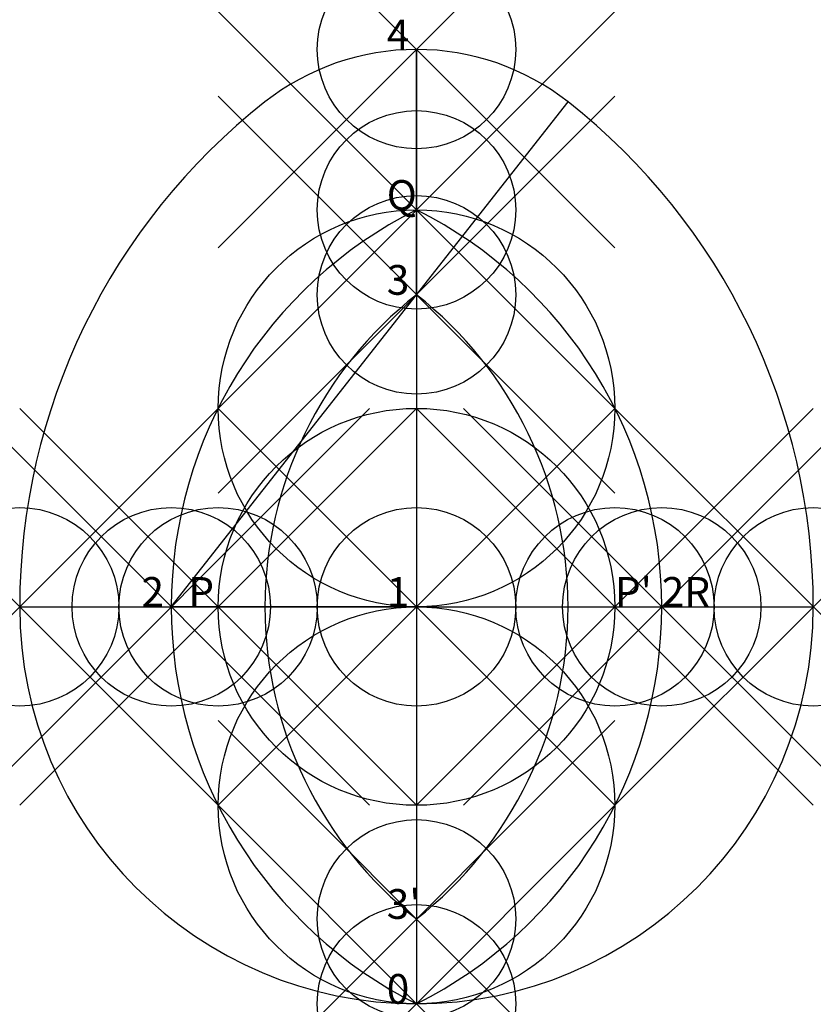
# Model space of a CAD drawing. Units: inches. Extents: x -2 to 2, y -2 to 2.96.
import ezdxf

# ---------------------------------------------------------------- set-up
doc = ezdxf.new("R2010")
doc.units = ezdxf.units.IN
doc.header["$MEASUREMENT"] = 0
doc.header["$PDMODE"] = 35
doc.header["$PDSIZE"] = -3
doc.styles.add('arial', font='ARIAL.TTF')

msp = doc.modelspace()

# ---------------------------------------------------------------- linework, layer by layer
at = {"color": 8}
for p, q in [((0, 2.8084), (0, -2)), ((-2, 0), (2, 0))]:
    msp.add_line(p, q, dxfattribs=at)
at = {"color": 4}
msp.add_line((0, 1.5723), (0, 2.8084), dxfattribs=at)
at = {"color": 3}
for p, q in [((0, 1.5723), (0.7639, 2.544)), ((-1.2361, 0), (0, 1.5723))]:
    msp.add_line(p, q, dxfattribs=at)
at = {"color": 2}
for p, q in [((0, 0), (-1.2361, 0)), ((-1.2361, 0), (2, 0))]:
    msp.add_line(p, q, dxfattribs=at)
at = {"color": 1}
msp.add_line((0, 0), (0, -2), dxfattribs=at)
at = {"color": 8}
for centre in [(0, 1), (0, 0), (0, -1)]:
    msp.add_circle(centre, 1, dxfattribs=at)
at = {"color": 3}
for start, end in [(90, 128.1727), (51.8273, 90)]:
    msp.add_arc((0, 1.5723), 1.2361, start, end, dxfattribs=at)
at = {"color": 2}
for centre, start, end in [((1.2361, 0), 128.1727, 180), ((-1.2361, 0), 0, 51.8273)]:
    msp.add_arc(centre, 3.2361, start, end, dxfattribs=at)
at = {"color": 8}
for centre, radius, start, end in [((1, 0), 2.2361, 116.5651, 243.4349), ((1, 0), 2.2361, 116.5651, 243.4349), ((-1, 0), 2.2361, 296.5651, 63.4349), ((-1, 0), 2.2361, 296.5651, 63.4349), ((1.2361, 0), 2, 128.1727, 231.8273), ((-1.2361, 0), 2, 308.1727, 51.8273)]:
    msp.add_arc(centre, radius, start, end, dxfattribs=at)
at = {"color": 1}
for start, end in [(180, 270), (270, 0)]:
    msp.add_arc((0, 0), 2, start, end, dxfattribs=at)
for p in [(0, 2.8084), (0, 1.5723), (-1.2361, 0), (0, 0), (0, -2)]:
    msp.add_point(p, dxfattribs=at)
at = {"color": 8}
for p in [(0, 2), (-2, 0), (-1, 0), (1, 0), (1.2361, 0), (2, 0), (0, -1.5723)]:
    msp.add_point(p, dxfattribs=at)

# ---------------------------------------------------------------- texts
at = {"style": 'arial'}
for s, p in [('4', (-0.15, 2.8084)), ('Q', (-0.15, 2)), ('3', (-0.15, 1.5723)), ('2', (-1.3861, 0)), ('P', (-1.15, 0)), ('1', (-0.15, 0)), ("P'", (1, 0)), ('2R', (1.2361, 0)), ("3'", (-0.15, -1.5723)), ('0', (-0.15, -2))]:
    msp.add_text(s, height=0.15, dxfattribs=at).set_placement(p)

doc.saveas('drawing.dxf')
